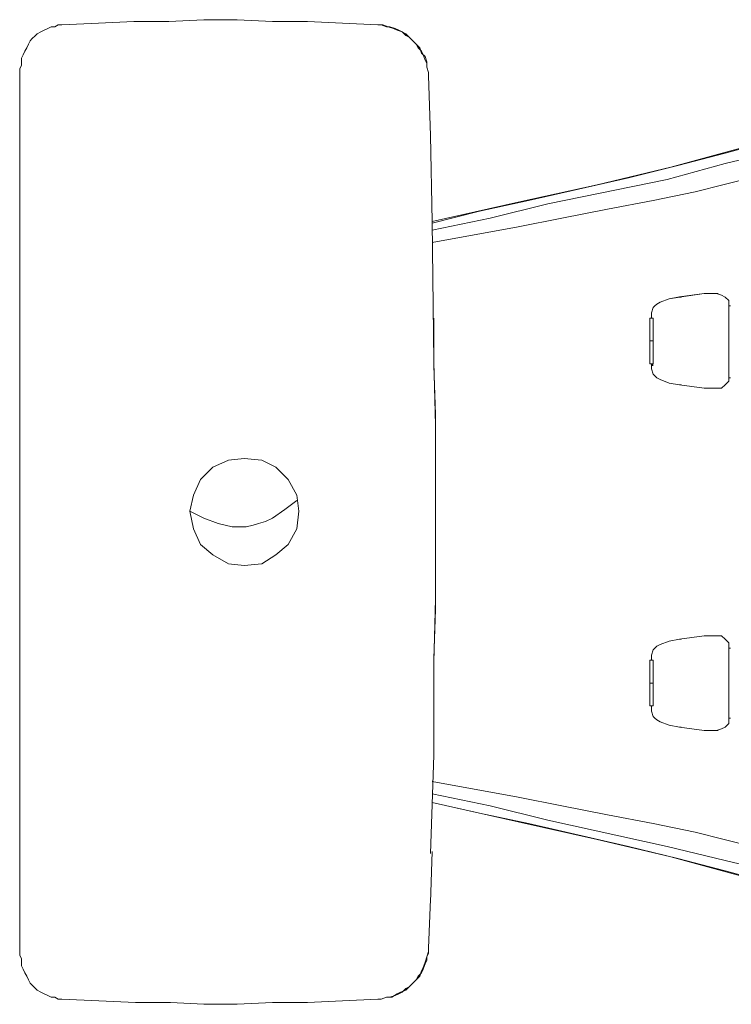
# Model space of a CAD drawing. Units: inches. Extents: x 72 to 9569, y -1199 to 1814.
# Drawn here: x 5872 to 6164, y 898 to 1301 of the extents above; entities that cross this region are included whole.
import ezdxf

# ---------------------------------------------------------------- set-up
doc = ezdxf.new("R2010")
doc.units = ezdxf.units.IN
doc.header["$LTSCALE"] = 2
doc.header["$MEASUREMENT"] = 0

msp = doc.modelspace()

# ---------------------------------------------------------------- linework, layer by layer
at = {"color": 250, "lineweight": 18, "true_color": 0x231f20}
for p, q in [((5919.02, 1300.6), (5904.62, 1299.88)), ((5933.41, 1300.6), (5919.02, 1300.6)), ((5947.81, 1301.33), (5933.41, 1300.6)), ((5961.48, 1301.33), (5947.81, 1301.33)), ((5975.89, 1300.6), (5961.48, 1301.33)), ((5990.27, 1300.6), (5975.89, 1300.6)), ((6004.67, 1299.88), (5990.27, 1300.6)), ((5880.88, 1296.28), (5879.43, 1295.57)), ((5882.31, 1297), (5880.88, 1296.28)), ((5883.75, 1297.73), (5882.31, 1297)), ((5885.19, 1298.45), (5883.75, 1297.73)), ((5886.63, 1298.45), (5885.19, 1298.45)), ((5888.07, 1299.17), (5886.63, 1298.45)), ((5889.51, 1299.17), (5888.07, 1299.17)), ((5904.62, 1299.88), (5889.51, 1299.17)), ((6019.06, 1299.17), (6004.67, 1299.88)), ((6019.78, 1299.17), (6019.06, 1299.17)), ((6021.22, 1299.17), (6019.78, 1299.17)), ((6020.51, 1299.17), (6019.79, 1299.17)), ((6022.66, 1298.44), (6020.51, 1299.17)), ((6023.39, 1298.44), (6021.22, 1299.17)), ((6024.11, 1298.44), (6022.66, 1298.44)), ((6025.54, 1297.73), (6023.39, 1298.44)), ((6026.26, 1297.73), (6024.11, 1298.44)), ((6026.99, 1297), (6025.54, 1297.73)), ((6027.7, 1297), (6026.26, 1297.73)), ((6029.14, 1296.29), (6026.99, 1297)), ((6029.14, 1296.29), (6027.7, 1297)), ((6030.58, 1294.84), (6029.14, 1296.29)), ((6030.58, 1295.57), (6029.14, 1296.29)), ((5876.56, 1292.69), (5875.83, 1291.24)), ((5877.28, 1293.41), (5876.56, 1292.69)), ((5878.71, 1294.85), (5877.28, 1293.41)), ((5879.43, 1295.57), (5878.71, 1294.85)), ((6032.02, 1294.13), (6030.58, 1295.57)), ((6032.02, 1294.13), (6030.58, 1294.84)), ((6033.46, 1292.69), (6032.02, 1294.13)), ((6034.9, 1291.25), (6033.46, 1292.69)), ((6034.9, 1291.25), (6033.46, 1292.69)), ((5874.4, 1288.37), (5873.68, 1286.94)), ((5875.11, 1289.81), (5874.4, 1288.37)), ((5875.83, 1291.24), (5875.11, 1289.81)), ((6035.62, 1289.81), (6034.9, 1291.25)), ((6036.34, 1289.81), (6034.9, 1291.25)), ((6037.06, 1288.37), (6035.62, 1289.81)), ((6037.06, 1287.65), (6036.34, 1289.81)), ((6037.78, 1286.93), (6037.06, 1288.37)), ((5873.68, 1286.94), (5872.96, 1285.49)), ((5872.96, 1285.49), (5872.96, 1282.61)), ((6038.5, 1286.21), (6037.06, 1287.65)), ((6038.5, 1284.77), (6037.78, 1286.93)), ((6039.22, 1284.05), (6038.5, 1286.21)), ((6039.22, 1283.33), (6038.5, 1284.77)), ((6039.22, 1281.89), (6039.22, 1284.05)), ((5872.96, 1282.61), (5872.24, 1281.17)), ((5872.24, 917.69), (5872.24, 1281.17)), ((6039.22, 1281.89), (6039.22, 1283.33)), ((6039.94, 1279.73), (6039.22, 1281.89)), ((6039.94, 1279.73), (6039.22, 1281.89)), ((6039.94, 1278.29), (6039.94, 1279.73)), ((6039.94, 1278.29), (6039.94, 1279.73)), ((6039.94, 1278.29), (6040.66, 1253.82)), ((6161.58, 1246.62), (6200.44, 1257.42)), ((6040.66, 1253.82), (6041.37, 1218.55)), ((6170.93, 1249.5), (6139.27, 1240.86)), ((6161.58, 1242.3), (6185.33, 1248.06)), ((6142.15, 1241.58), (6161.58, 1246.62)), ((6139.27, 1240.86), (6109.03, 1233.67)), ((6121.99, 1236.54), (6142.15, 1241.58)), ((6137.83, 1235.83), (6161.58, 1242.3)), ((6080.96, 1227.19), (6121.99, 1236.54)), ((6088.88, 1225.75), (6137.83, 1235.83)), ((6149.34, 1230.79), (6183.89, 1239.43)), ((6109.03, 1233.67), (6076.65, 1226.47)), ((6132.07, 1227.19), (6149.34, 1230.79)), ((6076.65, 1226.47), (6041.38, 1218.55)), ((6060.81, 1222.87), (6080.96, 1227.19)), ((6065.13, 1219.99), (6088.88, 1225.75)), ((6094.64, 1219.99), (6113.35, 1223.59)), ((6113.35, 1223.59), (6132.07, 1227.19)), ((6041.38, 1217.83), (6060.81, 1222.87)), ((6041.38, 1214.96), (6065.13, 1219.99)), ((6076.65, 1216.39), (6094.64, 1219.99)), ((6041.37, 1218.55), (6042.1, 1160.97)), ((6041.38, 1209.92), (6076.65, 1216.39)), ((6138.55, 1186.89), (6142.86, 1187.61)), ((6142.86, 1187.6), (6138.55, 1186.89)), ((6152.94, 1189.04), (6142.86, 1187.6)), ((6142.86, 1187.61), (6147.9, 1188.32)), ((6142.86, 1187.61), (6143.58, 1187.61)), ((6142.86, 1187.6), (6143.58, 1187.6)), ((6147.9, 1188.32), (6152.94, 1189.05)), ((6152.94, 1189.05), (6157.98, 1189.05)), ((6152.94, 1189.05), (6153.66, 1189.05)), ((6157.98, 1189.04), (6152.94, 1189.04)), ((6157.98, 1189.05), (6158.7, 1189.05)), ((6160.14, 1188.32), (6157.98, 1189.04)), ((6160.14, 1188.32), (6157.98, 1189.04)), ((6161.58, 1187.6), (6160.14, 1188.32)), ((6161.58, 1187.6), (6160.14, 1188.32)), ((6163.02, 1186.16), (6161.58, 1187.6)), ((6163.02, 1186.16), (6161.58, 1187.6)), ((6132.07, 1183.29), (6131.35, 1181.13)), ((6131.35, 1181.13), (6132.07, 1183.29)), ((6132.07, 1183.29), (6132.79, 1184.01)), ((6132.79, 1184), (6132.07, 1183.29)), ((6133.51, 1184.72), (6132.79, 1184)), ((6132.79, 1184.01), (6133.51, 1184.72)), ((6134.95, 1185.45), (6133.51, 1184.72)), ((6133.51, 1184.72), (6134.95, 1185.45)), ((6138.55, 1186.89), (6134.95, 1185.45)), ((6134.95, 1185.45), (6138.55, 1186.89)), ((6163.02, 1184), (6163.02, 1186.16)), ((6163.02, 1184), (6163.02, 1186.16)), ((6163.02, 1184.01), (6163.74, 1184.01)), ((6163.02, 1154.49), (6163.02, 1184.01)), ((6163.02, 1184.01), (6163.02, 1154.49)), ((6163.02, 1184.01), (6163.74, 1184.01)), ((6131.35, 1181.13), (6131.35, 1178.96)), ((6131.35, 1178.96), (6131.35, 1181.13)), ((6042.1, 1159.54), (6042.1, 1178.96)), ((6130.63, 1178.96), (6130.63, 1160.25)), ((6131.35, 1178.96), (6130.63, 1178.96)), ((6131.35, 1178.96), (6132.07, 1178.96)), ((6131.35, 1178.96), (6132.07, 1178.96)), ((6131.35, 1178.96), (6132.07, 1178.96)), ((6132.07, 1178.96), (6132.07, 1169.61)), ((6130.63, 1169.61), (6132.07, 1169.61)), ((6130.63, 1169.61), (6131.35, 1169.61)), ((6132.07, 1160.25), (6132.07, 1169.61)), ((6042.1, 1160.97), (6042.82, 1135.06)), ((6042.82, 1139.38), (6042.1, 1159.54)), ((6130.63, 1160.25), (6131.35, 1160.25)), ((6130.63, 1160.25), (6131.35, 1160.25)), ((6130.63, 1160.25), (6131.35, 1160.25)), ((6131.35, 1159.53), (6132.07, 1160.25)), ((6131.35, 1160.25), (6131.35, 1158.09)), ((6131.35, 1160.25), (6132.07, 1160.25)), ((6131.35, 1158.09), (6131.35, 1159.53)), ((6131.35, 1159.53), (6132.07, 1159.53)), ((6131.35, 1159.53), (6132.07, 1159.53)), ((6132.07, 1155.93), (6131.35, 1158.09)), ((6131.35, 1158.09), (6132.07, 1155.93)), ((6132.79, 1155.22), (6132.07, 1155.93)), ((6132.07, 1155.93), (6132.79, 1155.22)), ((6133.51, 1154.49), (6132.79, 1155.22)), ((6132.79, 1155.22), (6133.51, 1154.49)), ((6134.95, 1153.78), (6133.51, 1154.49)), ((6133.51, 1154.49), (6134.95, 1153.78)), ((6138.55, 1152.33), (6134.95, 1153.78)), ((6134.95, 1153.78), (6138.55, 1152.33)), ((6142.86, 1151.62), (6138.55, 1152.33)), ((6138.55, 1152.33), (6142.86, 1151.62)), ((6142.86, 1151.62), (6143.58, 1151.62)), ((6142.86, 1151.62), (6147.9, 1150.89)), ((6142.86, 1151.62), (6152.94, 1150.18)), ((6142.86, 1151.62), (6143.58, 1151.62)), ((6147.9, 1150.89), (6152.94, 1150.18)), ((6161.58, 1151.62), (6160.14, 1150.18)), ((6163.02, 1153.06), (6161.58, 1151.62)), ((6163.01, 1154.49), (6163.74, 1154.49)), ((6163.02, 1154.49), (6163.02, 1153.06)), ((6163.02, 1154.49), (6163.74, 1154.49)), ((6152.94, 1150.18), (6157.98, 1150.18)), ((6152.94, 1150.18), (6153.66, 1150.18)), ((6157.98, 1150.17), (6152.94, 1150.17)), ((6160.14, 1150.18), (6157.98, 1150.18)), ((6157.98, 1150.18), (6158.7, 1150.18)), ((6042.82, 1099.79), (6042.82, 1139.38)), ((6042.82, 1135.06), (6042.82, 1117.06)), ((5957.89, 1120.67), (5951.41, 1117.79)), ((5964.36, 1121.39), (5957.89, 1120.67)), ((5971.56, 1120.67), (5964.36, 1121.39)), ((5977.32, 1117.79), (5971.56, 1120.67)), ((5951.41, 1117.79), (5946.37, 1112.75)), ((5982.36, 1112.75), (5977.32, 1117.79)), ((6042.82, 1117.06), (6042.82, 1063.81)), ((5946.37, 1112.75), (5943.49, 1106.27)), ((5985.96, 1106.27), (5982.36, 1112.75)), ((5943.49, 1106.27), (5942.05, 1099.79)), ((5980.92, 1100.51), (5985.96, 1104.11)), ((5986.68, 1099.79), (5985.96, 1106.27)), ((5942.05, 1099.79), (5947.81, 1096.92)), ((5942.05, 1099.79), (5943.49, 1092.59)), ((5975.88, 1096.92), (5980.92, 1100.51)), ((5985.96, 1092.59), (5986.68, 1099.79)), ((6042.81, 1059.49), (6042.81, 1099.79)), ((5947.81, 1096.92), (5953.57, 1094.75)), ((5953.57, 1094.75), (5956.45, 1094.04)), ((5967.96, 1094.04), (5970.12, 1094.75)), ((5970.12, 1094.75), (5973, 1095.48)), ((5973, 1095.48), (5975.88, 1096.92)), ((5943.49, 1092.59), (5946.37, 1086.12)), ((5956.45, 1094.04), (5959.33, 1093.32)), ((5959.33, 1093.32), (5965.09, 1093.32)), ((5965.09, 1093.32), (5967.96, 1094.04)), ((5982.36, 1086.12), (5985.96, 1092.59)), ((5946.37, 1086.12), (5951.41, 1081.8)), ((5977.32, 1081.8), (5982.36, 1086.12)), ((5951.41, 1081.8), (5957.89, 1078.2)), ((5957.89, 1078.2), (5964.36, 1077.48)), ((5964.36, 1077.48), (5971.56, 1078.2)), ((5971.56, 1078.2), (5977.32, 1081.8)), ((6042.82, 1063.8), (6042.1, 1037.89)), ((6042.1, 1039.33), (6042.81, 1059.49)), ((6138.55, 1046.53), (6134.95, 1045.09)), ((6134.95, 1045.09), (6138.55, 1046.53)), ((6142.86, 1047.25), (6138.55, 1046.53)), ((6138.55, 1046.53), (6142.86, 1047.25)), ((6152.94, 1048.69), (6142.86, 1047.25)), ((6142.86, 1047.25), (6147.9, 1047.97)), ((6142.86, 1047.25), (6143.58, 1047.25)), ((6142.86, 1047.25), (6143.58, 1047.25)), ((6147.9, 1047.97), (6152.94, 1048.69)), ((6157.98, 1048.69), (6152.94, 1048.69)), ((6152.94, 1048.69), (6157.98, 1048.69)), ((6152.94, 1048.69), (6153.66, 1048.69)), ((6160.14, 1048.69), (6157.98, 1048.69)), ((6160.14, 1048.69), (6157.98, 1048.69)), ((6157.98, 1048.69), (6158.7, 1048.69)), ((6161.58, 1047.25), (6160.14, 1048.69)), ((6161.58, 1047.25), (6160.14, 1048.69)), ((6163.02, 1045.81), (6161.58, 1047.25)), ((6163.02, 1045.81), (6161.58, 1047.25)), ((6163.02, 1043.65), (6163.02, 1045.81)), ((6163.02, 1043.65), (6163.02, 1045.81)), ((6132.07, 1042.93), (6131.35, 1040.78)), ((6131.35, 1040.78), (6132.07, 1042.93)), ((6132.79, 1043.65), (6132.07, 1042.93)), ((6132.07, 1042.93), (6132.79, 1043.65)), ((6133.51, 1044.37), (6132.79, 1043.65)), ((6132.79, 1043.65), (6133.51, 1044.37)), ((6134.95, 1045.09), (6133.51, 1044.37)), ((6133.51, 1044.37), (6134.95, 1045.09)), ((6163.02, 1043.66), (6163.74, 1043.66)), ((6163.02, 1043.66), (6163.74, 1043.66)), ((6042.1, 1014.14), (6042.1, 1039.33)), ((6042.1, 1037.89), (6042.1, 1022.06)), ((6130.63, 1038.61), (6130.63, 1019.9)), ((6131.35, 1038.61), (6130.63, 1038.61)), ((6131.34, 1039.33), (6131.34, 1038.61)), ((6131.34, 1039.33), (6131.34, 1038.61)), ((6131.35, 1040.78), (6131.35, 1039.33)), ((6131.35, 1039.33), (6131.35, 1040.78)), ((6131.35, 1038.61), (6132.07, 1038.61)), ((6131.35, 1038.61), (6132.07, 1038.61)), ((6131.35, 1038.61), (6132.07, 1038.61)), ((6131.35, 1038.61), (6132.07, 1038.61)), ((6132.07, 1038.61), (6132.07, 1029.26)), ((6130.63, 1029.26), (6132.07, 1029.26)), ((6130.63, 1029.26), (6131.35, 1029.26)), ((6132.07, 1019.9), (6132.07, 1029.26)), ((6042.1, 1019.9), (6042.1, 999.75)), ((6130.63, 1019.9), (6131.35, 1019.9)), ((6130.63, 1019.9), (6131.35, 1019.9)), ((6130.63, 1019.9), (6131.35, 1019.9)), ((6131.34, 1019.9), (6132.07, 1019.9)), ((6131.35, 1017.74), (6131.35, 1019.9)), ((6131.35, 1019.9), (6132.07, 1019.9)), ((6131.35, 1019.9), (6131.35, 1017.74)), ((6131.35, 1019.9), (6132.07, 1019.9)), ((6131.35, 1019.9), (6132.07, 1019.9)), ((6132.07, 1015.58), (6131.35, 1017.74)), ((6131.35, 1017.74), (6132.07, 1015.58)), ((6132.79, 1014.86), (6132.07, 1015.58)), ((6132.07, 1015.58), (6132.79, 1014.86)), ((6133.51, 1014.14), (6132.79, 1014.86)), ((6132.79, 1014.86), (6133.51, 1014.14)), ((6134.95, 1013.42), (6133.51, 1014.14)), ((6133.51, 1014.14), (6134.95, 1013.42)), ((6163.02, 1014.86), (6163.02, 1012.7)), ((6163.02, 1014.86), (6163.74, 1014.86)), ((6138.55, 1011.98), (6134.95, 1013.42)), ((6134.95, 1013.42), (6138.55, 1011.98)), ((6142.86, 1011.26), (6138.55, 1011.98)), ((6138.55, 1011.98), (6142.86, 1011.26)), ((6142.86, 1011.26), (6143.58, 1011.26)), ((6142.86, 1011.26), (6147.9, 1010.54)), ((6142.86, 1011.26), (6152.94, 1009.82)), ((6142.86, 1011.26), (6143.58, 1011.26)), ((6147.9, 1010.54), (6152.94, 1009.82)), ((6157.98, 1009.82), (6152.94, 1009.82)), ((6152.94, 1009.82), (6157.98, 1009.82)), ((6152.94, 1009.82), (6153.66, 1009.82)), ((6160.14, 1010.54), (6157.98, 1009.82)), ((6157.98, 1009.82), (6158.7, 1009.82)), ((6161.58, 1011.26), (6160.14, 1010.54)), ((6163.02, 1012.7), (6161.58, 1011.26)), ((6042.1, 999.75), (6040.66, 959.44)), ((6041.38, 988.95), (6076.65, 982.47)), ((6041.38, 983.91), (6065.13, 978.87)), ((6076.65, 982.47), (6094.64, 978.88)), ((6041.38, 980.31), (6060.81, 975.99)), ((6041.38, 980.31), (6076.65, 972.39)), ((6065.13, 978.87), (6088.88, 973.11)), ((6094.64, 978.88), (6113.35, 975.28)), ((6060.81, 975.99), (6080.96, 971.68)), ((6113.35, 975.28), (6132.07, 971.68)), ((6076.65, 972.39), (6109.03, 965.19)), ((6080.96, 971.68), (6121.99, 962.32)), ((6088.88, 973.11), (6137.83, 962.32)), ((6132.07, 971.68), (6149.34, 968.08)), ((6109.03, 965.19), (6139.27, 958)), ((6149.34, 968.08), (6183.89, 959.44)), ((6121.99, 962.32), (6142.15, 957.28)), ((6137.83, 962.32), (6161.58, 956.56)), ((6040.66, 939.29), (6041.38, 960.16)), ((6139.27, 958), (6170.93, 949.36)), ((6142.15, 957.28), (6161.58, 952.24)), ((6161.58, 956.56), (6185.33, 950.81)), ((6161.58, 952.24), (6200.44, 941.45)), ((6039.94, 920.57), (6040.66, 940.72)), ((5872.24, 917.69), (5872.95, 916.25)), ((6038.5, 914.82), (6039.22, 916.97)), ((6039.22, 916.98), (6039.94, 919.13)), ((6039.22, 916.97), (6039.93, 918.41)), ((6039.22, 915.53), (6039.22, 916.98)), ((6039.93, 918.41), (6039.93, 920.57)), ((6039.94, 919.13), (6039.94, 920.57)), ((5872.95, 916.25), (5872.95, 913.38)), ((5872.95, 913.38), (5873.67, 911.94)), ((6037.06, 911.22), (6037.78, 912.65)), ((6037.78, 912.65), (6038.5, 914.82)), ((6037.78, 911.93), (6038.5, 914.09)), ((6038.5, 914.09), (6039.22, 915.53)), ((5873.67, 911.94), (5874.39, 910.5)), ((5874.39, 910.5), (5875.12, 909.05)), ((5875.12, 909.05), (5875.83, 907.62)), ((6034.9, 907.62), (6035.62, 909.05)), ((6034.9, 907.62), (6036.34, 909.05)), ((6035.62, 909.05), (6037.06, 910.49)), ((6036.34, 909.05), (6037.06, 911.22)), ((6037.06, 910.49), (6037.78, 911.93)), ((5875.83, 907.62), (5876.55, 906.18)), ((5876.55, 906.18), (5877.27, 905.46)), ((5877.27, 905.46), (5878.71, 904.02)), ((6030.58, 904.02), (6032.02, 904.73)), ((6030.58, 903.29), (6032.02, 904.73)), ((6032.02, 904.73), (6033.46, 906.18)), ((6032.02, 904.73), (6033.46, 906.18)), ((6033.46, 906.18), (6034.9, 907.62)), ((5878.71, 904.02), (5879.43, 903.3)), ((5879.43, 903.3), (5880.87, 902.58)), ((5880.87, 902.58), (5882.31, 901.86)), ((5882.31, 901.86), (5883.75, 901.14)), ((5883.75, 901.14), (5885.19, 900.42)), ((6024.11, 900.42), (6026.27, 901.13)), ((6024.82, 900.42), (6026.99, 901.86)), ((6026.27, 901.13), (6027.7, 901.86)), ((6026.99, 901.86), (6028.42, 902.58)), ((6027.7, 901.86), (6029.14, 902.58)), ((6028.42, 902.58), (6030.58, 903.29)), ((6029.14, 902.58), (6030.58, 904.02)), ((5885.19, 900.42), (5886.63, 900.42)), ((5886.63, 900.42), (5888.07, 899.7)), ((5888.07, 899.7), (5889.51, 899.7)), ((5889.51, 899.7), (5904.63, 898.98)), ((5904.63, 898.98), (5919.74, 898.26)), ((5919.74, 898.26), (5934.14, 898.26)), ((5934.14, 898.26), (5947.81, 897.54)), ((5947.81, 897.54), (5961.49, 897.54)), ((5961.49, 897.54), (5975.88, 898.26)), ((5975.88, 898.26), (5990.28, 898.26)), ((5990.28, 898.26), (6004.67, 898.98)), ((6004.67, 898.98), (6019.06, 899.7)), ((6019.06, 899.7), (6020.5, 899.7)), ((6020.5, 899.7), (6022.66, 900.41)), ((6022.66, 900.41), (6023.38, 900.41)), ((6023.39, 900.42), (6024.11, 900.42)), ((6023.39, 900.42), (6024.82, 900.42))]:
    msp.add_line(p, q, dxfattribs=at)
for points in [[(6163.02, 1043.65), (6163.02, 1043.65), (6163.02, 1014.87), (6163.02, 1014.87)], [(6163.02, 1014.87), (6163.02, 1014.87), (6163.02, 1043.65), (6163.02, 1043.65)]]:
    msp.add_open_spline(points, degree=3, dxfattribs=at)

doc.saveas('drawing.dxf')
